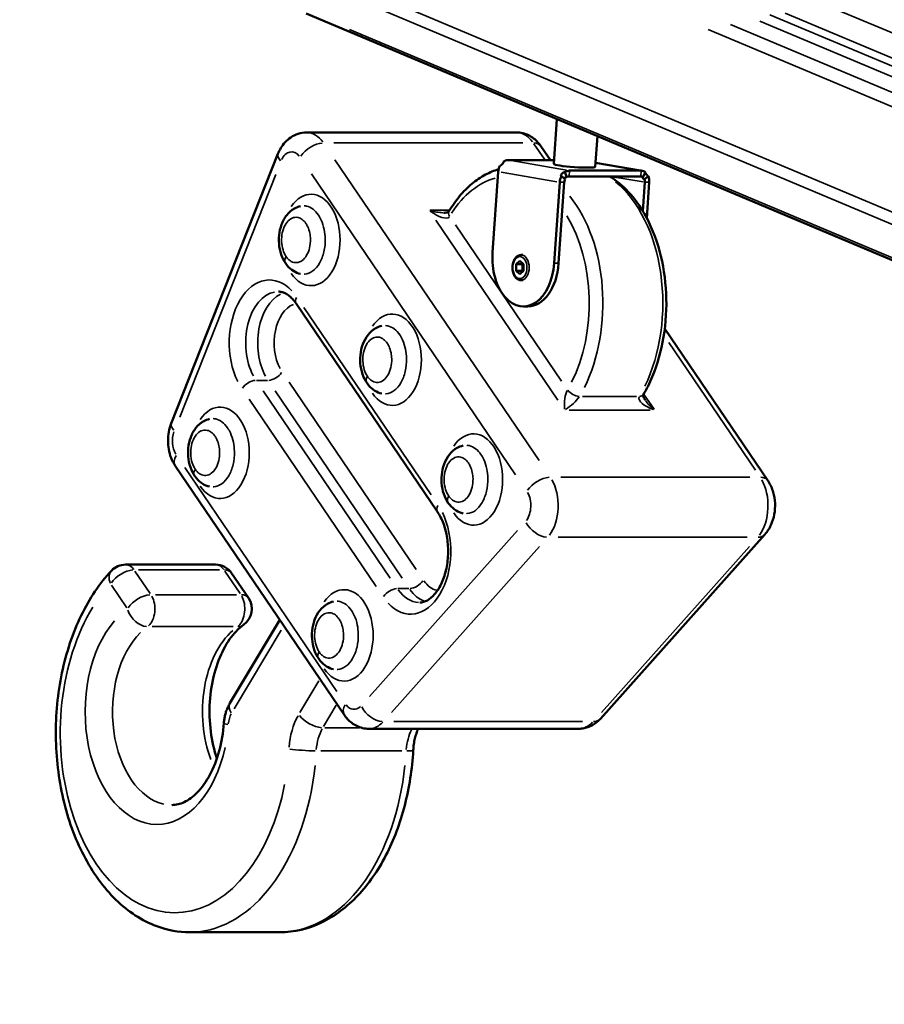
# Model space of a CAD drawing. Units: millimetres. Extents: x 12471 to 38829, y 865 to 23846.
# Drawn here: x 18929 to 19374, y 5092 to 5598 of the extents above; entities that cross this region are included whole.
import ezdxf

# ---------------------------------------------------------------- set-up
doc = ezdxf.new("R2010")
doc.units = ezdxf.units.MM
doc.header["$MEASUREMENT"] = 0
doc.layers.add('Visible (ISO)', color=7, linetype='Continuous', lineweight=50)
doc.layers.add('Visible Narrow (ISO)', color=7, linetype='Continuous', lineweight=35)
doc.styles.get("Standard").update_dxf_attribs({"font": 'arial.ttf'})
doc.dimstyles.get("Standard").update_dxf_attribs({"dimtxt": 0.18, "dimasz": 0.18, "dimexe": 0.18, "dimexo": 0.0625, "dimgap": 0.09, "dimtad": 0, "dimtih": 1, "dimtoh": 1, "dimdec": 4, "dimzin": 0, "dimdsep": 46, "dimtxsty": 'Standard', "dimcen": 0.09, "dimadec": 0, "dimazin": 0, "dimtfac": 1, "dimtdec": 4, "dimtofl": 0, "dimtmove": 0, "dimatfit": 3, "dimfxl": 1, "dimtolj": 1, "dimtzin": 0, "dimarcsym": 0})

# ---------------------------------------------------------------- blocks, each defined once
blk = doc.blocks.new('*D11')
at = {"color": 0, "lineweight": -2, "transparency": 16777216}
for p, q in [((13472.38, 6637.9), (13472.38, 6639.08)), ((13652.38, 6638.9), (24423.31, 6638.9)), ((24603.31, 6637.9), (24603.31, 6639.08))]:
    blk.add_line(p, q, dxfattribs=at)
at = {"color": 0, "transparency": 16777216}
for points in [[(13652.38, 6668.9), (13652.38, 6608.9), (13472.38, 6638.9)], [(24423.31, 6668.9), (24423.31, 6608.9), (24603.31, 6638.9)]]:
    blk.add_solid(points, dxfattribs=at)
at = {"layer": 'Defpoints', "color": 0, "transparency": 16777216}
for p in [(24603.31, 6638.9), (24603.31, 2297.62), (13472.38, 1115.61)]:
    blk.add_point(p, dxfattribs=at)
at = {"color": 0, "transparency": 16777216, "insert": (19037.85, 6842.08), "char_height": 300, "attachment_point": 5}
blk.add_mtext('\\A1;1060', dxfattribs=at)

msp = doc.modelspace()

# ---------------------------------------------------------------- linework, layer by layer
at = {"layer": 'Visible (ISO)'}
for p, q in [((19076.76, 5601.08), (19572.96, 5392.34)), ((19204.2, 5523.76), (19205.79, 5546.8)), ((19076.98, 5539.96), (19184.9, 5539.96)), ((19225.44, 5522.29), (19226.54, 5538.07)), ((19197.53, 5532.87), (19202.38, 5525.73)), ((19062.27, 5528.92), (19007.39, 5390.35)), ((19178.31, 5524.55), (19178.18, 5524.9)), ((19180.59, 5525.73), (19204.33, 5525.73)), ((19249.65, 5520.27), (19225.59, 5524.38)), ((19172.67, 5478.14), (19175.55, 5519.76)), ((19210.84, 5516.92), (19209.84, 5519.49)), ((19249.05, 5520.32), (19212.25, 5520.32)), ((19249.99, 5516.92), (19251.35, 5519.49)), ((19207.21, 5514.36), (19204.33, 5472.73)), ((19206.64, 5472.73), (19209.53, 5514.36)), ((19209.95, 5515.88), (19208.07, 5517.4)), ((19212.05, 5517.34), (19248.84, 5517.34)), ((19250.95, 5514.36), (19249.92, 5499.54)), ((19250.73, 5515.88), (19252.83, 5517.4)), ((19251.98, 5495.89), (19253.26, 5514.36)), ((19150.2, 5499.41), (19150.2, 5499.4)), ((19184.8, 5472.2), (19186.71, 5473.93)), ((19186.71, 5473.93), (19188.62, 5472.2)), ((19187.33, 5476.97), (19188.15, 5476.97)), ((19184.8, 5468.74), (19184.8, 5472.2)), ((19187.89, 5472.2), (19184.8, 5472.2)), ((19186.71, 5467), (19184.8, 5468.74)), ((19187.89, 5468.74), (19184.8, 5468.74)), ((19188.62, 5468.74), (19186.71, 5467)), ((19188.62, 5472.2), (19188.62, 5468.74)), ((19187.33, 5463.97), (19188.15, 5463.97)), ((19071.65, 5451.95), (19144.32, 5344.89)), ((19190.81, 5450.44), (19188.5, 5450.44)), ((19261.23, 5439.03), (19314.22, 5360.97)), ((19250.16, 5405.09), (19250.16, 5405.08)), ((19009.47, 5368.48), (19096.42, 5240.37)), ((19312.74, 5333.26), (19228.14, 5238.48)), ((18983.93, 5317.72), (19030.18, 5317.72)), ((19038.45, 5313.34), (19047.14, 5300.55)), ((19063.21, 5289.31), (19037.55, 5246.38)), ((19109.06, 5233.28), (19216.98, 5233.28)), ((19063.21, 5128.66), (19016.95, 5128.66))]:
    msp.add_line(p, q, dxfattribs=at)
for centre, start, end in [((18983.93, 5307.72), 90, 136.7464), ((19030.18, 5307.72), 34.1682, 90), ((19038.86, 5294.93), 305.214, 34.1682)]:
    msp.add_arc(centre, 10, start, end, dxfattribs=at)
for centre, major_axis, ratio, start_param, end_param in [((19180.18, 5519.76), (1.01, 5.91), 0.76636, 0.13017, 0.664941), ((19180.18, 5519.76), (-1.01, -5.91), 0.76636, 4.307787, 4.842559), ((19214.82, 5523.02), (10.62, -0.74), 0.083386, 3.141593, 6.283185), ((19211.84, 5514.36), (1.01, 5.91), 0.76636, 0.13017, 0.664941), ((19248.64, 5514.36), (1.01, 5.91), 0.76636, 5.878583, 6.413355), ((19211.84, 5514.36), (1.01, 5.91), 0.76636, 1.166194, 1.700966), ((19211.84, 5514.36), (-0.51, -2.96), 0.76636, 4.307787, 4.842559), ((19211.84, 5514.36), (0.51, 2.96), 0.76636, 0.13017, 0.664941), ((19248.64, 5514.36), (0.51, 2.96), 0.76636, 5.878583, 6.413355), ((19248.64, 5514.36), (0.51, 2.96), 0.76636, 4.842559, 5.37733), ((19248.64, 5514.36), (-1.01, -5.91), 0.76636, 1.700966, 2.235738), ((19188.5, 5475.44), (0, -25), 0.636976, 4.604007, 7.7456), ((19190.81, 5475.44), (0, -25), 0.636976, 0, 1.462414)]:
    msp.add_ellipse(centre, major_axis=major_axis, ratio=ratio, start_param=start_param, end_param=end_param, dxfattribs=at)
for points, knots in [([(19062.27, 5528.92), (19062.69, 5529.97), (19063.19, 5531.01), (19064.4, 5533.02), (19065.11, 5533.99), (19066.79, 5535.82), (19067.76, 5536.69), (19069.98, 5538.19), (19071.24, 5538.82), (19073.99, 5539.71), (19075.48, 5539.96), (19076.98, 5539.96)], [1.373401, 1.373401, 1.373401, 1.373401, 1.576313, 1.576313, 1.779225, 1.779225, 1.982138, 1.982138, 2.18505, 2.18505, 2.387963, 2.387963, 2.387963, 2.387963]), ([(19197.53, 5532.87), (19197.04, 5533.6), (19196.48, 5534.31), (19195.22, 5535.66), (19194.53, 5536.31), (19192.97, 5537.5), (19192.11, 5538.04), (19190.24, 5538.95), (19189.24, 5539.32), (19187.12, 5539.82), (19186.01, 5539.96), (19184.9, 5539.96)], [3.1415927, 3.1415927, 3.1415927, 3.1415927, 3.2923187, 3.2923187, 3.4430447, 3.4430447, 3.5937707, 3.5937707, 3.7444968, 3.7444968, 3.8952228, 3.8952228, 3.8952228, 3.8952228]), ([(19178.18, 5524.9), (19178.21, 5524.89), (19178.25, 5524.88), (19178.31, 5524.84), (19178.33, 5524.82), (19178.35, 5524.77), (19178.36, 5524.73), (19178.35, 5524.64), (19178.32, 5524.57), (19178.22, 5524.39), (19178.14, 5524.26), (19177.9, 5523.95), (19177.73, 5523.75), (19177.46, 5523.46), (19177.35, 5523.34), (19177.1, 5523.12), (19176.98, 5523.02), (19176.79, 5522.9), (19176.72, 5522.86), (19176.61, 5522.82), (19176.57, 5522.81), (19176.48, 5522.8), (19176.44, 5522.8), (19176.41, 5522.8)], [0, 0, 0, 0, 0.0158683, 0.0158683, 0.0265802, 0.0265802, 0.0397631, 0.0397631, 0.0604398, 0.0604398, 0.0870206, 0.0870206, 0.1201865, 0.1201865, 0.1397255, 0.1397255, 0.1617397, 0.1617397, 0.1761907, 0.1761907, 0.1849833, 0.1849833, 0.1975632, 0.1975632, 0.1975632, 0.1975632]), ([(19175.74, 5521), (19173.45, 5520.33), (19171.22, 5519.42), (19166.59, 5516.96), (19164.23, 5515.36), (19159.75, 5511.62), (19157.64, 5509.49), (19153.7, 5504.77), (19151.87, 5502.19), (19150.2, 5499.41)], [4.0782369, 4.0782369, 4.0782369, 4.0782369, 4.2210662, 4.2210662, 4.383988, 4.383988, 4.5469097, 4.5469097, 4.7098314, 4.7098314, 4.7098314, 4.7098314]), ([(19208.07, 5517.4), (19208.04, 5517.4), (19207.99, 5517.41), (19207.92, 5517.47), (19207.9, 5517.5), (19207.86, 5517.58), (19207.84, 5517.62), (19207.82, 5517.76), (19207.83, 5517.86), (19207.88, 5518.1), (19207.94, 5518.24), (19208.07, 5518.48), (19208.15, 5518.6), (19208.35, 5518.82), (19208.46, 5518.92), (19208.76, 5519.16), (19208.95, 5519.27), (19209.25, 5519.4), (19209.36, 5519.43), (19209.53, 5519.48), (19209.6, 5519.49), (19209.69, 5519.49), (19209.72, 5519.5), (19209.78, 5519.49), (19209.81, 5519.49), (19209.84, 5519.49)], [0, 0, 0, 0, 0.0158683, 0.0158683, 0.0265802, 0.0265802, 0.0397631, 0.0397631, 0.0608324, 0.0608324, 0.0855332, 0.0855332, 0.107358, 0.107358, 0.1304439, 0.1304439, 0.1638274, 0.1638274, 0.1836265, 0.1836265, 0.195157, 0.195157, 0.20186, 0.20186, 0.2087095, 0.2087095, 0.2087095, 0.2087095]), ([(19251.21, 5519.23), (19251.25, 5519.15), (19251.31, 5519.06), (19251.43, 5518.87), (19251.5, 5518.77), (19251.66, 5518.54), (19251.75, 5518.42), (19251.98, 5518.12), (19252.12, 5517.95), (19252.34, 5517.71), (19252.42, 5517.63), (19252.56, 5517.52), (19252.61, 5517.49), (19252.73, 5517.42), (19252.79, 5517.4), (19252.83, 5517.4)], [0.0628402, 0.0628402, 0.0628402, 0.0628402, 0.0855332, 0.0855332, 0.107358, 0.107358, 0.1304439, 0.1304439, 0.1638274, 0.1638274, 0.1836265, 0.1836265, 0.195157, 0.195157, 0.2127915, 0.2127915, 0.2127915, 0.2127915]), ([(19210.84, 5516.92), (19210.79, 5516.93), (19210.71, 5516.94), (19210.55, 5516.93), (19210.48, 5516.93), (19210.33, 5516.91), (19210.25, 5516.88), (19210.06, 5516.82), (19209.98, 5516.78), (19209.84, 5516.69), (19209.78, 5516.64), (19209.69, 5516.54), (19209.65, 5516.49), (19209.6, 5516.37), (19209.59, 5516.31), (19209.59, 5516.22), (19209.6, 5516.19), (19209.6, 5516.16)], [0, 0, 0, 0, 0.0230708, 0.0230708, 0.0364601, 0.0364601, 0.0531457, 0.0531457, 0.0711785, 0.0711785, 0.0870248, 0.0870248, 0.1021075, 0.1021075, 0.1192541, 0.1192541, 0.1293274, 0.1293274, 0.1293274, 0.1293274]), ([(19232.81, 5517.34), (19236.27, 5515.28), (19239.5, 5512.63), (19246.56, 5505.11), (19250.13, 5499.78), (19256, 5487.68), (19258.29, 5480.87), (19261.32, 5466.55), (19262.07, 5459.04), (19261.99, 5444.03), (19261.16, 5436.55), (19257.97, 5422.32), (19255.62, 5415.58), (19251.83, 5408.01), (19251.02, 5406.53), (19250.16, 5405.09)], [2.750713, 2.750713, 2.750713, 2.750713, 2.983583, 2.983583, 3.307843, 3.307843, 3.637846, 3.637846, 3.967386, 3.967386, 4.296409, 4.296409, 4.625996, 4.625996, 4.709831, 4.709831, 4.709831, 4.709831]), ([(19250.73, 5515.88), (19250.68, 5515.88), (19250.61, 5515.9), (19250.46, 5515.97), (19250.41, 5516), (19250.28, 5516.08), (19250.21, 5516.13), (19250.06, 5516.25), (19249.99, 5516.32), (19249.88, 5516.44), (19249.84, 5516.5), (19249.76, 5516.61), (19249.73, 5516.66), (19249.68, 5516.75), (19249.67, 5516.79), (19249.66, 5516.86), (19249.68, 5516.89), (19249.73, 5516.92), (19249.76, 5516.93), (19249.86, 5516.94), (19249.94, 5516.93), (19249.99, 5516.92)], [0, 0, 0, 0, 0.0230708, 0.0230708, 0.0364601, 0.0364601, 0.0531457, 0.0531457, 0.0711785, 0.0711785, 0.0870248, 0.0870248, 0.1021075, 0.1021075, 0.1192541, 0.1192541, 0.1415695, 0.1415695, 0.1585348, 0.1585348, 0.1888679, 0.1888679, 0.1888679, 0.1888679]), ([(19073.85, 5467.24), (19072.56, 5467.53), (19071.35, 5468.05), (19069.04, 5469.48), (19067.96, 5470.47), (19065.97, 5472.86), (19065.11, 5474.33), (19063.73, 5477.62), (19063.24, 5479.44), (19062.72, 5483.22), (19062.68, 5485.14), (19063.06, 5488.95), (19063.47, 5490.81), (19064.78, 5494.35), (19065.66, 5496.01), (19067.91, 5498.84), (19069.21, 5500.03), (19071.74, 5501.42), (19072.77, 5501.83), (19073.85, 5502.07)], [10.218233, 10.218233, 10.218233, 10.218233, 10.492829, 10.492829, 10.812566, 10.812566, 11.199565, 11.199565, 11.626436, 11.626436, 12.056408, 12.056408, 12.485927, 12.485927, 12.914409, 12.914409, 13.304722, 13.304722, 13.535464, 13.535464, 13.535464, 13.535464]), ([(19150.2, 5499.4), (19150.19, 5499.39), (19150.18, 5499.37), (19150.11, 5499.3), (19150.04, 5499.24), (19149.81, 5499.11), (19149.65, 5499.03), (19149.23, 5498.89), (19148.95, 5498.82), (19148.3, 5498.71), (19147.92, 5498.68), (19147.47, 5498.67), (19147.44, 5498.67), (19147.41, 5498.67)], [0.0022173, 0.0022173, 0.0022173, 0.0022173, 0.1652071, 0.1652071, 0.3281969, 0.3281969, 0.4797275, 0.4797275, 0.6427173, 0.6427173, 0.8057071, 0.8057071, 0.8171662, 0.8171662, 0.8171662, 0.8171662]), ([(19187.33, 5463.97), (19186.88, 5463.97), (19186.44, 5464.07), (19185.58, 5464.44), (19185.18, 5464.73), (19184.42, 5465.49), (19184.08, 5465.97), (19183.51, 5467.08), (19183.28, 5467.71), (19182.98, 5469.03), (19182.9, 5469.73), (19182.9, 5471.12), (19182.97, 5471.82), (19183.26, 5473.15), (19183.48, 5473.78), (19184.05, 5474.92), (19184.4, 5475.43), (19185.21, 5476.24), (19185.67, 5476.55), (19186.54, 5476.89), (19186.93, 5476.97), (19187.33, 5476.97)], [1.570796, 1.570796, 1.570796, 1.570796, 1.844913, 1.844913, 2.137081, 2.137081, 2.460872, 2.460872, 2.797892, 2.797892, 3.134934, 3.134934, 3.471039, 3.471039, 3.808017, 3.808017, 4.145182, 4.145182, 4.469047, 4.469047, 4.712389, 4.712389, 4.712389, 4.712389]), ([(19062.5, 5458.09), (19063.06, 5458.09), (19063.63, 5458.02), (19064.79, 5457.75), (19065.38, 5457.53), (19066.61, 5456.94), (19067.24, 5456.55), (19068.51, 5455.57), (19069.16, 5454.99), (19070.43, 5453.62), (19071.06, 5452.83), (19071.65, 5451.95)], [2.3879625, 2.3879625, 2.3879625, 2.3879625, 2.5386886, 2.5386886, 2.6894146, 2.6894146, 2.8401406, 2.8401406, 2.9908666, 2.9908666, 3.1415927, 3.1415927, 3.1415927, 3.1415927]), ([(19115.65, 5405.66), (19114.36, 5405.94), (19113.16, 5406.46), (19110.84, 5407.9), (19109.76, 5408.88), (19107.77, 5411.27), (19106.92, 5412.74), (19105.53, 5416.03), (19105.05, 5417.86), (19104.52, 5421.63), (19104.48, 5423.56), (19104.86, 5427.37), (19105.27, 5429.23), (19106.58, 5432.77), (19107.46, 5434.42), (19109.71, 5437.25), (19111.02, 5438.44), (19113.54, 5439.84), (19114.57, 5440.24), (19115.65, 5440.48)], [10.218233, 10.218233, 10.218233, 10.218233, 10.492829, 10.492829, 10.812566, 10.812566, 11.199565, 11.199565, 11.626436, 11.626436, 12.056408, 12.056408, 12.485927, 12.485927, 12.914409, 12.914409, 13.304722, 13.304722, 13.535464, 13.535464, 13.535464, 13.535464]), ([(19251.12, 5402.36), (19250.86, 5402.74), (19250.66, 5403.1), (19250.36, 5403.74), (19250.26, 5404.03), (19250.14, 5404.5), (19250.12, 5404.68), (19250.12, 5404.92), (19250.13, 5404.99), (19250.15, 5405.07), (19250.15, 5405.07), (19250.15, 5405.08), (19250.16, 5405.08), (19250.16, 5405.08)], [-0.8791281, -0.8791281, -0.8791281, -0.8791281, -0.7037459, -0.7037459, -0.5283638, -0.5283638, -0.3529816, -0.3529816, -0.1831636, -0.1831636, -0.0077815, -0.0077815, -0.0022173, -0.0022173, -0.0022173, -0.0022173]), ([(19027.12, 5357.81), (19025.83, 5358.09), (19024.63, 5358.61), (19022.31, 5360.05), (19021.23, 5361.03), (19019.24, 5363.42), (19018.39, 5364.89), (19017, 5368.18), (19016.52, 5370.01), (19015.99, 5373.78), (19015.95, 5375.7), (19016.33, 5379.52), (19016.74, 5381.37), (19018.05, 5384.91), (19018.93, 5386.57), (19021.18, 5389.4), (19022.49, 5390.59), (19025.01, 5391.99), (19026.04, 5392.39), (19027.12, 5392.63)], [10.218233, 10.218233, 10.218233, 10.218233, 10.492829, 10.492829, 10.812566, 10.812566, 11.199565, 11.199565, 11.626436, 11.626436, 12.056408, 12.056408, 12.485927, 12.485927, 12.914409, 12.914409, 13.304722, 13.304722, 13.535464, 13.535464, 13.535464, 13.535464]), ([(19009.47, 5368.48), (19008.56, 5369.81), (19007.86, 5371.21), (19006.76, 5374.07), (19006.37, 5375.54), (19005.85, 5378.5), (19005.72, 5380), (19005.74, 5383), (19005.87, 5384.5), (19006.42, 5387.46), (19006.83, 5388.92), (19007.39, 5390.35)], [6.283185, 6.283185, 6.283185, 6.283185, 6.557865, 6.557865, 6.832546, 6.832546, 7.107226, 7.107226, 7.381906, 7.381906, 7.656586, 7.656586, 7.656586, 7.656586]), ([(19157.46, 5344.07), (19156.17, 5344.36), (19154.96, 5344.87), (19152.65, 5346.31), (19151.57, 5347.29), (19149.57, 5349.69), (19148.72, 5351.16), (19147.34, 5354.45), (19146.85, 5356.27), (19146.33, 5360.05), (19146.29, 5361.97), (19146.67, 5365.78), (19147.08, 5367.64), (19148.39, 5371.18), (19149.27, 5372.83), (19151.51, 5375.67), (19152.82, 5376.85), (19155.34, 5378.25), (19156.38, 5378.66), (19157.46, 5378.9)], [10.218233, 10.218233, 10.218233, 10.218233, 10.492829, 10.492829, 10.812566, 10.812566, 11.199565, 11.199565, 11.626436, 11.626436, 12.056408, 12.056408, 12.485927, 12.485927, 12.914409, 12.914409, 13.304722, 13.304722, 13.535464, 13.535464, 13.535464, 13.535464]), ([(19312.74, 5333.26), (19314.04, 5334.71), (19315.03, 5336.3), (19316.63, 5339.75), (19317.2, 5341.63), (19317.89, 5345.44), (19318.02, 5347.38), (19317.83, 5351.23), (19317.52, 5353.15), (19316.43, 5356.9), (19315.64, 5358.74), (19314.44, 5360.64), (19314.33, 5360.8), (19314.22, 5360.97)], [1.373401, 1.373401, 1.373401, 1.373401, 1.6932, 1.6932, 2.046839, 2.046839, 2.400477, 2.400477, 2.754116, 2.754116, 3.107754, 3.107754, 3.141593, 3.141593, 3.141593, 3.141593]), ([(19144.32, 5344.89), (19145.47, 5343.19), (19146.52, 5341.15), (19148.23, 5336.54), (19148.89, 5333.98), (19149.71, 5328.59), (19149.87, 5325.75), (19149.66, 5320.14), (19149.29, 5317.36), (19148.07, 5312.18), (19147.22, 5309.78), (19145.21, 5305.61), (19144.05, 5303.84), (19141.6, 5301.04), (19140.33, 5300.01), (19137.72, 5298.57), (19136.43, 5298.25), (19135.17, 5298.25)], [3.141593, 3.141593, 3.141593, 3.141593, 3.431618, 3.431618, 3.723016, 3.723016, 4.017872, 4.017872, 4.313692, 4.313692, 4.607324, 4.607324, 4.897326, 4.897326, 5.191022, 5.191022, 5.529555, 5.529555, 5.529555, 5.529555]), ([(18976.64, 5314.57), (18970.56, 5308.1), (18965.32, 5300.27), (18956.71, 5282.49), (18953.38, 5272.49), (18948.99, 5251.48), (18947.94, 5240.48), (18948.17, 5218.54), (18949.45, 5207.62), (18954.27, 5186.85), (18957.81, 5177.01), (18966.92, 5159.41), (18972.49, 5151.64), (18985.2, 5139.28), (18992.29, 5134.59), (19005.42, 5129.72), (19011.18, 5128.66), (19016.95, 5128.66)], [4.490373, 4.490373, 4.490373, 4.490373, 4.81565, 4.81565, 5.149365, 5.149365, 5.482598, 5.482598, 5.815162, 5.815162, 6.148516, 6.148516, 6.482031, 6.482031, 6.804849, 6.804849, 7.036815, 7.036815, 7.036815, 7.036815]), ([(19090.85, 5263.92), (19089.56, 5264.2), (19088.36, 5264.72), (19086.04, 5266.16), (19084.97, 5267.14), (19082.97, 5269.53), (19082.12, 5271), (19080.73, 5274.29), (19080.25, 5276.12), (19079.72, 5279.89), (19079.69, 5281.81), (19080.07, 5285.63), (19080.48, 5287.48), (19081.78, 5291.02), (19082.66, 5292.68), (19084.91, 5295.51), (19086.22, 5296.7), (19088.74, 5298.1), (19089.77, 5298.5), (19090.85, 5298.74)], [10.218233, 10.218233, 10.218233, 10.218233, 10.492829, 10.492829, 10.812566, 10.812566, 11.199565, 11.199565, 11.626436, 11.626436, 12.056408, 12.056408, 12.485927, 12.485927, 12.914409, 12.914409, 13.304722, 13.304722, 13.535464, 13.535464, 13.535464, 13.535464]), ([(19030.88, 5218.03), (19029.43, 5222.31), (19028.35, 5227), (19027.08, 5236.86), (19026.92, 5242.03), (19027.55, 5252.19), (19028.36, 5257.19), (19030.82, 5266.42), (19032.46, 5270.67), (19036.3, 5277.96), (19038.49, 5281.01), (19042.03, 5284.73), (19043.34, 5285.85), (19044.63, 5286.76)], [6.611194, 6.611194, 6.611194, 6.611194, 6.90146, 6.90146, 7.19844, 7.19844, 7.49593, 7.49593, 7.791069, 7.791069, 8.083151, 8.083151, 8.248652, 8.248652, 8.248652, 8.248652]), ([(19034.47, 5236.25), (19034.52, 5236.95), (19034.6, 5237.65), (19034.82, 5239.03), (19034.95, 5239.72), (19035.29, 5241.09), (19035.49, 5241.77), (19035.96, 5243.12), (19036.22, 5243.79), (19036.83, 5245.1), (19037.17, 5245.75), (19037.55, 5246.38)], [0.9298838, 0.9298838, 0.9298838, 0.9298838, 1.0580663, 1.0580663, 1.1862488, 1.1862488, 1.3144313, 1.3144313, 1.4426138, 1.4426138, 1.5707963, 1.5707963, 1.5707963, 1.5707963]), ([(19007.75, 5194.08), (19009.81, 5194.08), (19011.9, 5194.54), (19016.31, 5196.62), (19018.63, 5198.27), (19023.16, 5202.95), (19025.35, 5205.98), (19029.18, 5213.19), (19030.82, 5217.36), (19033.29, 5226.4), (19034.11, 5231.28), (19034.47, 5236.25)], [0.75363, 0.75363, 0.75363, 0.75363, 1.045246, 1.045246, 1.336862, 1.336862, 1.628477, 1.628477, 1.920093, 1.920093, 2.211709, 2.211709, 2.211709, 2.211709]), ([(19109.06, 5233.28), (19107.95, 5233.28), (19106.84, 5233.42), (19104.72, 5233.92), (19103.71, 5234.29), (19101.84, 5235.2), (19100.99, 5235.74), (19099.43, 5236.93), (19098.73, 5237.58), (19097.48, 5238.93), (19096.92, 5239.64), (19096.42, 5240.37)], [5.5295552, 5.5295552, 5.5295552, 5.5295552, 5.6802812, 5.6802812, 5.8310072, 5.8310072, 5.9817333, 5.9817333, 6.1324593, 6.1324593, 6.2831853, 6.2831853, 6.2831853, 6.2831853]), ([(19216.98, 5233.28), (19217.89, 5233.28), (19218.8, 5233.37), (19220.57, 5233.72), (19221.43, 5233.97), (19223.04, 5234.62), (19223.81, 5235), (19225.22, 5235.87), (19225.88, 5236.35), (19227.09, 5237.38), (19227.64, 5237.92), (19228.14, 5238.48)], [0.7536301, 0.7536301, 0.7536301, 0.7536301, 0.8775843, 0.8775843, 1.0015384, 1.0015384, 1.1254925, 1.1254925, 1.2494466, 1.2494466, 1.3734008, 1.3734008, 1.3734008, 1.3734008]), ([(19131.86, 5222.26), (19131.92, 5223.3), (19132.02, 5224.33), (19132.31, 5226.35), (19132.5, 5227.33), (19132.95, 5229.23), (19133.21, 5230.14), (19133.78, 5231.81), (19134.07, 5232.57), (19134.39, 5233.28)], [0.9070789, 0.9070789, 0.9070789, 0.9070789, 1.0398224, 1.0398224, 1.1725659, 1.1725659, 1.3053094, 1.3053094, 1.4283679, 1.4283679, 1.4283679, 1.4283679]), ([(19131.86, 5222.26), (19131.3, 5212.54), (19129.82, 5202.93), (19125.1, 5184.68), (19121.86, 5176.05), (19113.76, 5160.41), (19108.92, 5153.41), (19097.8, 5141.67), (19091.53, 5136.93), (19077.92, 5130.41), (19070.57, 5128.66), (19063.21, 5128.66)], [4.048672, 4.048672, 4.048672, 4.048672, 4.344848, 4.344848, 4.641025, 4.641025, 4.937202, 4.937202, 5.233378, 5.233378, 5.529555, 5.529555, 5.529555, 5.529555])]:
    msp.add_open_spline(points, degree=3, knots=knots, dxfattribs=at)
for points, weights in [([(19188.31, 5472.49), (19188.12, 5472.35), (19187.89, 5472.2)], [1.03969226655, 1.02337938221, 1]), ([(19187.89, 5472.2), (19188.27, 5470.47), (19187.89, 5468.74)], [1, 1.15470053838, 1]), ([(19187.89, 5468.74), (19188.12, 5468.59), (19188.31, 5468.45)], [1, 1.02337938221, 1.03969226655])]:
    msp.add_rational_spline(points, weights, degree=2, dxfattribs=at)
at = {"layer": 'Visible Narrow (ISO)'}
for p, q in [((19086.97, 5621.55), (19603.17, 5404.4)), ((19588.84, 5404.06), (19087.26, 5615.06)), ((19335.34, 5609.15), (19509.19, 5536.01)), ((19315.26, 5600.52), (19513.64, 5517.06)), ((19517.17, 5519.78), (19323.22, 5601.38)), ((19294.99, 5595.53), (19527.53, 5497.7)), ((19508.51, 5513.75), (19310.13, 5597.21)), ((19099.11, 5592.91), (19550.8, 5402.9)), ((19545.19, 5482.85), (19283.47, 5592.96)), ((19091.09, 5534.54), (19188.22, 5534.54)), ((19193.92, 5534.1), (19199.3, 5526.17)), ((19196.54, 5371.24), (19091.53, 5525.95)), ((19182.17, 5525.46), (19210.67, 5520.59)), ((19205.63, 5514.63), (19177.13, 5519.49)), ((19212.24, 5520.17), (19212.06, 5517.49)), ((19247.88, 5520.52), (19226.76, 5524.13)), ((19248.85, 5517.49), (19249.04, 5520.17)), ((19011.73, 5393.6), (19061.11, 5518.31)), ((19079.46, 5518.65), (19184.48, 5363.95)), ((19209.41, 5514.36), (19207.33, 5514.36)), ((19250.07, 5514.5), (19234.36, 5517.19)), ((19253.14, 5514.36), (19251.06, 5514.36)), ((19150.05, 5500.03), (19140.49, 5500.03)), ((19143.45, 5494.88), (19206.29, 5402.3)), ((19208.15, 5412.1), (19153.66, 5492.37)), ((19206.53, 5472.73), (19204.44, 5472.73)), ((19141.03, 5353.61), (19075.63, 5449.96)), ((19263.23, 5431.99), (19307.82, 5366.29)), ((19051.31, 5412.45), (19056.86, 5412.45)), ((19133.44, 5315.13), (19068.04, 5411.48)), ((19047.39, 5402.73), (19112.79, 5306.37)), ((19120.03, 5310.75), (19054.63, 5407.1)), ((19060.8, 5407.1), (19126.2, 5310.75)), ((19246.64, 5404.22), (19218.89, 5404.22)), ((19255.76, 5397.57), (19250.67, 5405.06)), ((19212.1, 5397.16), (19253.73, 5397.16)), ((19092.64, 5252.4), (19014.38, 5367.69)), ((19304.9, 5362.64), (19207.77, 5362.64)), ((19185.42, 5335.18), (19109.28, 5249.88)), ((19120.69, 5241.74), (19196.83, 5327.04)), ((19206.46, 5331.78), (19303.59, 5331.78)), ((19304.75, 5327.04), (19228.61, 5241.74)), ((18996.53, 5302.86), (18988.72, 5314.37)), ((18990.6, 5315.01), (19032.23, 5315.01)), ((19034.97, 5314.37), (19042.79, 5302.86)), ((18976.65, 5307.08), (18984.47, 5295.57)), ((19040.91, 5302.22), (18999.28, 5302.22)), ((19123.98, 5305.4), (19129.53, 5305.4)), ((18997.53, 5285.81), (19039.16, 5285.81)), ((19039.76, 5243.5), (19063.96, 5283.98)), ((19083.34, 5257.94), (19073.56, 5241.58)), ((19085.73, 5234.44), (19092.26, 5245.36)), ((19218.98, 5237), (19121.85, 5237)), ((19104.18, 5233.83), (19086.36, 5233.83)), ((19084.28, 5221.94), (19125.91, 5221.94))]:
    msp.add_line(p, q, dxfattribs=at)
for centre, major_axis, ratio, start_param, end_param in [((19076.98, 5519.96), (0, 20), 0.636976, 5.567237, 6.245504), ((19184.9, 5519.96), (0, 20), 0.636976, 5.567237, 6.245504), ((19081.34, 5527.25), (8.27, 5.62), 0.562136, 0.770208, 2.183925), ((19189.26, 5527.25), (8.27, 5.62), 0.562136, 0.034583, 0.657085), ((19069.27, 5519.96), (0, 10), 0.636976, 5.617965, 7.209337), ((19071.57, 5525.24), (-9.3, 3.68), 0.407021, 0.038585, 0.733114), ((19180.83, 5452.12), (0, 65.17), 0.636976, 0.166794, 0.780513), ((19215.52, 5452.12), (0, 70.17), 0.636976, 4.058525, 5.808284), ((19079.27, 5484.66), (0, -23.5), 0.636976, 5.53315, 10.174835), ((19184.69, 5452.12), (0, 70.17), 0.636976, 4.048285, 5.613713), ((19142.14, 5503.67), (10.2, -3.05), 0.388767, 4.651798, 5.330065), ((19142.14, 5503.67), (8.34, -7.06), 0.384213, 4.854092, 6.265813), ((19154.48, 5496.81), (-4.28, 2.58), 0.52734, 0.042484, 0.807187), ((19154.49, 5496.83), (-4.29, 2.58), 0.528944, 0.042446, 0.806478), ((19180.83, 5452.12), (0, -65.17), 0.636976, 0.899222, 2.33019), ((19071.09, 5476.15), (-4.97, -3.37), 0.561707, 5.448417, 6.23925), ((19187.33, 5470.47), (0, -6.5), 0.636976, 0.15708, 2.984513), ((19057.87, 5431.7), (0, 32.39), 0.636976, 5.686635, 8.514068), ((19062.5, 5431.7), (0, 26.39), 0.636976, 0.119398, 2.268564), ((19068.67, 5431.7), (0, 26.39), 0.636976, 0.312031, 2.278703), ((19076.62, 5455.32), (-4.96, -3.37), 0.562136, 5.448014, 6.239229), ((19073.29, 5431.7), (0, 20.39), 0.636976, 0.238612, 2.274839), ((19121.07, 5423.07), (0, -23.5), 0.636976, 5.53315, 10.174835), ((19059.78, 5416.83), (-4.96, -3.37), 0.562136, 0.770208, 2.183925), ((19112.9, 5414.57), (-4.97, -3.37), 0.561707, 5.448417, 6.23925), ((19048.38, 5408.08), (-4.96, -3.37), 0.562136, 3.911801, 5.325517), ((19211.96, 5400.8), (-0.36, -7.75), 0.295427, 3.725459, 5.13718), ((19211.96, 5400.8), (5.71, 4.84), 0.217084, 4.224383, 5.636104), ((19215.02, 5407.63), (-4.29, 2.56), 0.524847, 0.926152, 2.339864), ((19215.03, 5407.65), (-4.3, 2.56), 0.526069, 0.925082, 2.338799), ((19258.22, 5400.8), (-10.2, 3.05), 0.388767, 6.265559, 7.677281), ((19245.85, 5407.63), (4.3, -2.55), 0.527672, 5.594428, 6.246935), ((19245.86, 5407.65), (4.3, -2.56), 0.526069, 5.595144, 6.246973), ((19032.54, 5375.22), (0, -23.5), 0.636976, 5.53315, 10.174835), ((19258.22, 5400.8), (-8.34, 7.06), 0.384213, 0.976986, 1.599487), ((19016.69, 5386.67), (-9.3, 3.68), 0.407021, 0.038585, 0.733114), ((19014.39, 5381.39), (0, 10), 0.636976, 1.083232, 2.319292), ((19162.88, 5361.48), (0, -23.5), 0.636976, 5.53315, 10.174835), ((19017.74, 5374.09), (-8.27, -5.62), 0.562136, 5.448014, 6.239229), ((19024.37, 5366.72), (-4.97, -3.37), 0.561707, 5.448417, 6.23925), ((19198.02, 5355.35), (8.27, 5.62), 0.562136, 0.770208, 2.183925), ((19305.94, 5355.35), (8.27, 5.62), 0.562136, 0.034583, 0.657085), ((19193.66, 5348.06), (0, 20), 0.636976, 3.849773, 5.441146), ((19301.58, 5348.06), (0, -20), 0.636976, 0.70818, 2.299553), ((19154.7, 5352.98), (-4.97, -3.37), 0.561707, 5.448417, 6.23925), ((19185.95, 5348.06), (0, -10), 0.636976, 0.70818, 2.299553), ((19149.29, 5348.26), (-4.96, -3.37), 0.562136, 5.448014, 6.239229), ((19130.54, 5324.64), (0, -32.39), 0.636976, 5.686635, 8.514068), ((19197.36, 5339.92), (7.46, -6.66), 0.627508, 4.178221, 5.591938), ((19305.28, 5339.92), (7.46, -6.66), 0.627508, 5.701113, 6.25255), ((18983.93, 5307.72), (0, 10), 0.636976, 5.567237, 6.245504), ((19030.18, 5307.72), (0, 10), 0.636976, 5.567237, 6.245504), ((18983.93, 5307.72), (-7.28, 6.85), 0.638341, 0.048733, 0.925919), ((18983.93, 5307.72), (-8.27, -5.62), 0.562136, 3.911801, 5.325517), ((19030.18, 5307.72), (8.27, 5.62), 0.562136, 0.034583, 0.657085), ((19096.27, 5281.33), (0, -23.5), 0.636976, 5.53315, 10.174835), ((19132.45, 5309.77), (-4.96, -3.37), 0.562136, 0.770208, 2.183925), ((19145.96, 5324.64), (0, -20.39), 0.636976, 5.560962, 6.126289), ((18992.61, 5294.93), (-8.27, -5.62), 0.562136, 3.911801, 5.325517), ((18992.61, 5294.93), (0, -10), 0.636976, 0.520769, 2.289689), ((19038.86, 5294.93), (0, 10), 0.636976, 3.662362, 5.431282), ((19038.86, 5294.93), (8.27, 5.62), 0.562136, 0.034583, 0.657085), ((19121.05, 5301.02), (4.96, 3.37), 0.562136, 0.770208, 2.183925), ((19135.17, 5324.64), (0, -26.39), 0.636976, 5.567237, 6.245504), ((19141.34, 5324.64), (0, -26.39), 0.636976, 5.557098, 6.052871), ((19009.24, 5231.14), (0, -92.48), 0.636976, 3.938109, 7.562703), ((18992.61, 5294.93), (-5.77, 8.17), 0.703099, 1.188703, 2.602419), ((19000.04, 5242.06), (0, -57.97), 0.636976, 3.772947, 7.532405), ((19038.86, 5294.93), (5.77, -8.17), 0.703099, 5.845583, 6.260154), ((19007.75, 5242.06), (0, -47.97), 0.636976, 3.700044, 6.14723), ((19054, 5242.06), (0, -47.97), 0.636976, 3.652936, 5.252191), ((19088.1, 5272.83), (-4.97, -3.37), 0.561707, 5.448417, 6.23925), ((19046.13, 5241.25), (-8.58, 5.13), 0.527508, 0.042387, 0.805344), ((19043.06, 5234.41), (0, 10), 0.636976, 0.849212, 1.426033), ((19104.7, 5245.99), (-8.27, -5.62), 0.562136, 5.448014, 6.239229), ((19101.35, 5253.28), (0, -10), 0.636976, 5.598225, 6.834286), ((19112.76, 5245.14), (7.46, -6.66), 0.627508, 4.178221, 5.591938), ((19044.44, 5235.53), (-9.97, 0.72), 0.086708, 0.034685, 0.659012), ((19086.95, 5220.14), (0, -30), 0.636976, 3.991945, 4.58929), ((19080.72, 5240.67), (-8.58, 5.13), 0.527508, 0.92627, 2.339987), ((19109.06, 5253.28), (0, -20), 0.636976, 0.030989, 0.588782), ((19216.98, 5253.28), (0, -20), 0.636976, 0.030989, 0.588782), ((19220.68, 5245.14), (7.46, -6.66), 0.627508, 5.701113, 6.25255), ((19094.66, 5220.14), (0, 20), 0.636976, 0.850352, 1.447698), ((19140.91, 5220.14), (0, -20), 0.636976, 4.026917, 4.591131), ((19075.62, 5222.84), (-9.98, 0.57), 0.069219, 0.771097, 2.184814), ((19121.88, 5222.84), (9.98, -0.57), 0.069219, 5.448858, 6.239273), ((19016.95, 5231.14), (0, -102.48), 0.636976, 0.074044, 1.406839), ((19063.21, 5231.14), (0, -102.48), 0.636976, 0.074044, 1.406839)]:
    msp.add_ellipse(centre, major_axis=major_axis, ratio=ratio, start_param=start_param, end_param=end_param, dxfattribs=at)
msp.add_ellipse((19186.71, 5470.47), major_axis=(0, 5.7), ratio=0.636976, dxfattribs=at)
for points, knots in [([(19075.76, 5467.08), (19075.84, 5467.08), (19075.91, 5467.09), (19077.43, 5467.21), (19078.89, 5467.79), (19081.5, 5469.72), (19082.71, 5471.12), (19084.65, 5474.47), (19085.43, 5476.48), (19086.43, 5480.74), (19086.66, 5483.06), (19086.57, 5486.92), (19086.39, 5488.52), (19085.72, 5491.78), (19085.19, 5493.42), (19084.09, 5495.84), (19083.6, 5496.7), (19083.08, 5497.48), (19082.26, 5498.68), (19081.33, 5499.69), (19079.28, 5501.26), (19078.18, 5501.79), (19076.61, 5502.15), (19076.18, 5502.21), (19075.76, 5502.23)], [-10.01974, -10.01974, -10.01974, -10.01974, -9.996099, -9.996099, -9.544597, -9.544597, -9.093095, -9.093095, -8.641594, -8.641594, -8.190092, -8.190092, -7.874048, -7.874048, -7.512842, -7.512842, -7.287089, -7.287089, -7.287089, -6.937054, -6.937054, -6.579118, -6.579118, -6.446868, -6.446868, -6.446868, -6.446868]), ([(19066.47, 5476.15), (19065.82, 5477.12), (19065.27, 5478.28), (19064.46, 5480.89), (19064.2, 5482.4), (19064.08, 5485.4), (19064.21, 5486.95), (19064.82, 5489.81), (19065.31, 5491.16), (19066.57, 5493.44), (19067.36, 5494.4), (19069.07, 5495.75), (19070.03, 5496.17), (19071.53, 5496.36), (19072.08, 5496.33), (19073.39, 5496.03), (19074.13, 5495.67), (19075.48, 5494.63), (19076.1, 5493.96), (19076.64, 5493.16), (19076.99, 5492.65), (19077.31, 5492.08), (19078.05, 5490.47), (19078.4, 5489.38), (19078.84, 5487.22), (19078.96, 5486.16), (19079.02, 5483.6), (19078.87, 5482.06), (19078.21, 5479.23), (19077.69, 5477.9), (19076.4, 5475.67), (19075.6, 5474.75), (19073.86, 5473.46), (19072.9, 5473.08), (19070.98, 5472.93), (19070, 5473.15), (19068.61, 5473.92), (19068.14, 5474.26), (19067.25, 5475.11), (19066.84, 5475.6), (19066.47, 5476.15)], [3.643545, 3.643545, 3.643545, 3.643545, 4.063514, 4.063514, 4.515016, 4.515016, 4.966517, 4.966517, 5.418019, 5.418019, 5.86952, 5.86952, 6.321022, 6.321022, 6.579118, 6.579118, 6.937054, 6.937054, 7.287089, 7.287089, 7.287089, 7.512842, 7.512842, 7.874048, 7.874048, 8.190092, 8.190092, 8.641594, 8.641594, 9.093095, 9.093095, 9.544597, 9.544597, 9.996099, 9.996099, 10.4476, 10.4476, 10.689117, 10.689117, 10.930634, 10.930634, 10.930634, 10.930634]), ([(19150.63, 5496.82), (19150.63, 5496.82), (19150.63, 5496.83), (19150.63, 5496.83), (19150.63, 5496.83), (19150.64, 5496.83)], [-0.002106438, -0.002106438, -0.002106438, -0.002106438, -0.001108652, -0.001108652, -0.000110865, -0.000110865, -0.000110865, -0.000110865]), ([(19117.57, 5405.49), (19117.64, 5405.5), (19117.72, 5405.5), (19119.24, 5405.63), (19120.69, 5406.2), (19123.3, 5408.14), (19124.51, 5409.53), (19126.46, 5412.88), (19127.24, 5414.89), (19128.23, 5419.15), (19128.46, 5421.48), (19128.37, 5425.33), (19128.19, 5426.93), (19127.52, 5430.19), (19127, 5431.83), (19125.89, 5434.25), (19125.41, 5435.12), (19124.88, 5435.89), (19124.06, 5437.1), (19123.13, 5438.11), (19121.09, 5439.67), (19119.98, 5440.21), (19118.41, 5440.57), (19117.99, 5440.62), (19117.56, 5440.65)], [-10.01974, -10.01974, -10.01974, -10.01974, -9.996099, -9.996099, -9.544597, -9.544597, -9.093095, -9.093095, -8.641594, -8.641594, -8.190092, -8.190092, -7.874048, -7.874048, -7.512842, -7.512842, -7.287089, -7.287089, -7.287089, -6.937054, -6.937054, -6.579118, -6.579118, -6.446868, -6.446868, -6.446868, -6.446868]), ([(19108.27, 5414.57), (19107.62, 5415.53), (19107.07, 5416.69), (19106.26, 5419.31), (19106.01, 5420.82), (19105.88, 5423.82), (19106.01, 5425.37), (19106.62, 5428.22), (19107.12, 5429.58), (19108.37, 5431.85), (19109.16, 5432.81), (19110.87, 5434.17), (19111.83, 5434.59), (19113.33, 5434.77), (19113.89, 5434.74), (19115.2, 5434.44), (19115.93, 5434.08), (19117.29, 5433.05), (19117.91, 5432.38), (19118.45, 5431.58), (19118.8, 5431.06), (19119.12, 5430.49), (19119.85, 5428.89), (19120.2, 5427.8), (19120.64, 5425.63), (19120.76, 5424.57), (19120.83, 5422.01), (19120.67, 5420.47), (19120.01, 5417.64), (19119.49, 5416.31), (19118.2, 5414.09), (19117.4, 5413.16), (19115.67, 5411.88), (19114.7, 5411.49), (19112.79, 5411.34), (19111.8, 5411.56), (19110.41, 5412.33), (19109.94, 5412.68), (19109.06, 5413.52), (19108.65, 5414.02), (19108.27, 5414.57)], [3.643545, 3.643545, 3.643545, 3.643545, 4.063514, 4.063514, 4.515016, 4.515016, 4.966517, 4.966517, 5.418019, 5.418019, 5.86952, 5.86952, 6.321022, 6.321022, 6.579118, 6.579118, 6.937054, 6.937054, 7.287089, 7.287089, 7.287089, 7.512842, 7.512842, 7.874048, 7.874048, 8.190092, 8.190092, 8.641594, 8.641594, 9.093095, 9.093095, 9.544597, 9.544597, 9.996099, 9.996099, 10.4476, 10.4476, 10.689117, 10.689117, 10.930634, 10.930634, 10.930634, 10.930634]), ([(19211.17, 5407.65), (19211.17, 5407.64), (19211.17, 5407.64), (19211.17, 5407.64), (19211.17, 5407.64), (19211.17, 5407.64)], [-0.002106438, -0.002106438, -0.002106438, -0.002106438, -0.001108652, -0.001108652, -0.000110865, -0.000110865, -0.000110865, -0.000110865]), ([(19217.35, 5404.22), (19217.35, 5404.22), (19217.35, 5404.22), (19217.35, 5404.23), (19217.35, 5404.23), (19217.36, 5404.23)], [0.000110865, 0.000110865, 0.000110865, 0.000110865, 0.001108652, 0.001108652, 0.002106438, 0.002106438, 0.002106438, 0.002106438]), ([(19248.19, 5404.23), (19248.19, 5404.23), (19248.19, 5404.23), (19248.19, 5404.22), (19248.18, 5404.22), (19248.18, 5404.22)], [0.000110865, 0.000110865, 0.000110865, 0.000110865, 0.001108652, 0.001108652, 0.002106438, 0.002106438, 0.002106438, 0.002106438]), ([(19029.04, 5357.64), (19029.11, 5357.65), (19029.19, 5357.65), (19030.71, 5357.77), (19032.16, 5358.35), (19034.77, 5360.28), (19035.98, 5361.68), (19037.93, 5365.03), (19038.71, 5367.04), (19039.7, 5371.3), (19039.93, 5373.63), (19039.84, 5377.48), (19039.66, 5379.08), (19038.99, 5382.34), (19038.47, 5383.98), (19037.36, 5386.4), (19036.88, 5387.26), (19036.35, 5388.04), (19035.53, 5389.24), (19034.6, 5390.26), (19032.56, 5391.82), (19031.45, 5392.35), (19029.88, 5392.71), (19029.46, 5392.77), (19029.03, 5392.79)], [-10.01974, -10.01974, -10.01974, -10.01974, -9.996099, -9.996099, -9.544597, -9.544597, -9.093095, -9.093095, -8.641594, -8.641594, -8.190092, -8.190092, -7.874048, -7.874048, -7.512842, -7.512842, -7.287089, -7.287089, -7.287089, -6.937054, -6.937054, -6.579118, -6.579118, -6.446868, -6.446868, -6.446868, -6.446868]), ([(19019.74, 5366.72), (19019.09, 5367.68), (19018.54, 5368.84), (19017.73, 5371.45), (19017.48, 5372.96), (19017.35, 5375.97), (19017.48, 5377.52), (19018.1, 5380.37), (19018.59, 5381.72), (19019.85, 5384), (19020.63, 5384.96), (19022.34, 5386.31), (19023.3, 5386.73), (19024.8, 5386.92), (19025.36, 5386.89), (19026.67, 5386.59), (19027.4, 5386.23), (19028.76, 5385.2), (19029.38, 5384.52), (19029.92, 5383.73), (19030.27, 5383.21), (19030.59, 5382.64), (19031.32, 5381.03), (19031.67, 5379.94), (19032.12, 5377.78), (19032.23, 5376.72), (19032.3, 5374.16), (19032.14, 5372.62), (19031.48, 5369.79), (19030.97, 5368.46), (19029.67, 5366.23), (19028.87, 5365.31), (19027.14, 5364.02), (19026.17, 5363.64), (19024.26, 5363.49), (19023.27, 5363.71), (19021.88, 5364.48), (19021.41, 5364.83), (19020.53, 5365.67), (19020.12, 5366.16), (19019.74, 5366.72)], [3.643545, 3.643545, 3.643545, 3.643545, 4.063514, 4.063514, 4.515016, 4.515016, 4.966517, 4.966517, 5.418019, 5.418019, 5.86952, 5.86952, 6.321022, 6.321022, 6.579118, 6.579118, 6.937054, 6.937054, 7.287089, 7.287089, 7.287089, 7.512842, 7.512842, 7.874048, 7.874048, 8.190092, 8.190092, 8.641594, 8.641594, 9.093095, 9.093095, 9.544597, 9.544597, 9.996099, 9.996099, 10.4476, 10.4476, 10.689117, 10.689117, 10.930634, 10.930634, 10.930634, 10.930634]), ([(19159.37, 5343.91), (19159.45, 5343.91), (19159.52, 5343.92), (19161.04, 5344.04), (19162.49, 5344.61), (19165.11, 5346.55), (19166.31, 5347.95), (19168.26, 5351.29), (19169.04, 5353.31), (19170.03, 5357.57), (19170.27, 5359.89), (19170.17, 5363.74), (19170, 5365.34), (19169.33, 5368.61), (19168.8, 5370.25), (19167.7, 5372.67), (19167.21, 5373.53), (19166.69, 5374.31), (19165.87, 5375.51), (19164.93, 5376.52), (19162.89, 5378.08), (19161.78, 5378.62), (19160.22, 5378.98), (19159.79, 5379.04), (19159.36, 5379.06)], [-10.01974, -10.01974, -10.01974, -10.01974, -9.996099, -9.996099, -9.544597, -9.544597, -9.093095, -9.093095, -8.641594, -8.641594, -8.190092, -8.190092, -7.874048, -7.874048, -7.512842, -7.512842, -7.287089, -7.287089, -7.287089, -6.937054, -6.937054, -6.579118, -6.579118, -6.446868, -6.446868, -6.446868, -6.446868]), ([(19150.08, 5352.98), (19149.42, 5353.94), (19148.88, 5355.11), (19148.07, 5357.72), (19147.81, 5359.23), (19147.69, 5362.23), (19147.82, 5363.78), (19148.43, 5366.63), (19148.92, 5367.99), (19150.18, 5370.26), (19150.96, 5371.22), (19152.68, 5372.58), (19153.63, 5373), (19155.14, 5373.18), (19155.69, 5373.15), (19157, 5372.86), (19157.73, 5372.5), (19159.09, 5371.46), (19159.71, 5370.79), (19160.25, 5369.99), (19160.6, 5369.48), (19160.92, 5368.9), (19161.66, 5367.3), (19162.01, 5366.21), (19162.45, 5364.04), (19162.57, 5362.98), (19162.63, 5360.43), (19162.47, 5358.88), (19161.82, 5356.06), (19161.3, 5354.72), (19160.01, 5352.5), (19159.2, 5351.57), (19157.47, 5350.29), (19156.51, 5349.91), (19154.59, 5349.75), (19153.61, 5349.98), (19152.22, 5350.74), (19151.75, 5351.09), (19150.86, 5351.94), (19150.45, 5352.43), (19150.08, 5352.98)], [3.643545, 3.643545, 3.643545, 3.643545, 4.063514, 4.063514, 4.515016, 4.515016, 4.966517, 4.966517, 5.418019, 5.418019, 5.86952, 5.86952, 6.321022, 6.321022, 6.579118, 6.579118, 6.937054, 6.937054, 7.287089, 7.287089, 7.287089, 7.512842, 7.512842, 7.874048, 7.874048, 8.190092, 8.190092, 8.641594, 8.641594, 9.093095, 9.093095, 9.544597, 9.544597, 9.996099, 9.996099, 10.4476, 10.4476, 10.689117, 10.689117, 10.930634, 10.930634, 10.930634, 10.930634]), ([(19092.77, 5263.75), (19092.84, 5263.76), (19092.92, 5263.76), (19094.44, 5263.88), (19095.89, 5264.46), (19098.5, 5266.39), (19099.71, 5267.79), (19101.66, 5271.14), (19102.44, 5273.15), (19103.43, 5277.41), (19103.67, 5279.74), (19103.57, 5283.59), (19103.39, 5285.19), (19102.72, 5288.45), (19102.2, 5290.09), (19101.09, 5292.51), (19100.61, 5293.37), (19100.08, 5294.15), (19099.27, 5295.35), (19098.33, 5296.37), (19096.29, 5297.93), (19095.18, 5298.46), (19093.61, 5298.82), (19093.19, 5298.88), (19092.76, 5298.9)], [-10.01974, -10.01974, -10.01974, -10.01974, -9.996099, -9.996099, -9.544597, -9.544597, -9.093095, -9.093095, -8.641594, -8.641594, -8.190092, -8.190092, -7.874048, -7.874048, -7.512842, -7.512842, -7.287089, -7.287089, -7.287089, -6.937054, -6.937054, -6.579118, -6.579118, -6.446868, -6.446868, -6.446868, -6.446868]), ([(19083.47, 5272.83), (19082.82, 5273.79), (19082.28, 5274.95), (19081.46, 5277.56), (19081.21, 5279.07), (19081.09, 5282.08), (19081.21, 5283.63), (19081.83, 5286.48), (19082.32, 5287.83), (19083.58, 5290.11), (19084.36, 5291.07), (19086.07, 5292.42), (19087.03, 5292.84), (19088.53, 5293.03), (19089.09, 5293), (19090.4, 5292.7), (19091.13, 5292.34), (19092.49, 5291.31), (19093.11, 5290.63), (19093.65, 5289.84), (19094, 5289.32), (19094.32, 5288.75), (19095.05, 5287.14), (19095.4, 5286.05), (19095.85, 5283.89), (19095.97, 5282.83), (19096.03, 5280.27), (19095.87, 5278.73), (19095.21, 5275.9), (19094.7, 5274.57), (19093.4, 5272.34), (19092.6, 5271.42), (19090.87, 5270.13), (19089.9, 5269.75), (19087.99, 5269.6), (19087, 5269.82), (19085.62, 5270.59), (19085.15, 5270.94), (19084.26, 5271.78), (19083.85, 5272.27), (19083.47, 5272.83)], [3.643545, 3.643545, 3.643545, 3.643545, 4.063514, 4.063514, 4.515016, 4.515016, 4.966517, 4.966517, 5.418019, 5.418019, 5.86952, 5.86952, 6.321022, 6.321022, 6.579118, 6.579118, 6.937054, 6.937054, 7.287089, 7.287089, 7.287089, 7.512842, 7.512842, 7.874048, 7.874048, 8.190092, 8.190092, 8.641594, 8.641594, 9.093095, 9.093095, 9.544597, 9.544597, 9.996099, 9.996099, 10.4476, 10.4476, 10.689117, 10.689117, 10.930634, 10.930634, 10.930634, 10.930634])]:
    msp.add_open_spline(points, degree=3, knots=knots, dxfattribs=at)

# ---------------------------------------------------------------- dimensions: what is measured, and where the dimension line sits
dim = msp.add_linear_dim(base=(24603.31, 6638.9), p1=(13472.38, 1115.61), p2=(24603.31, 2297.62), text='1060', dimstyle='Standard', override={"dimtxt": 300, "dimasz": 180, "dimgap": 50, "dimtad": 1, "dimtih": 0, "dimdec": 0, "dimlfac": 0.1, "dimrnd": 5, "dimfxlon": 1})
dim.commit()
dim.dimension.update_dxf_attribs({"geometry": '*D11', "text_midpoint": (19037.85, 6842.08)})

doc.saveas('drawing.dxf')
